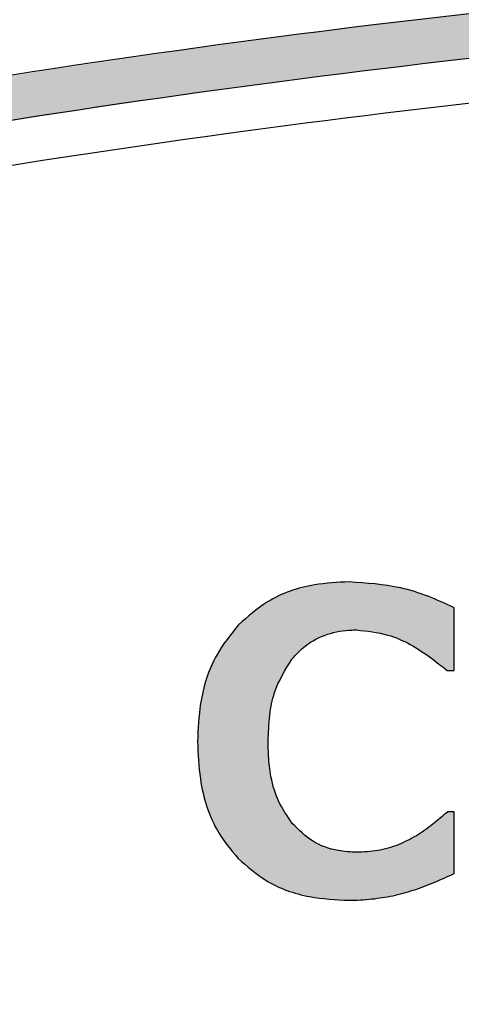
# Model space of a CAD drawing. Units: millimetres. Extents: x 9 to 594, y 15 to 411.
# Drawn here: x 91 to 95, y 177 to 185 of the extents above; entities that cross this region are included whole.
import ezdxf

# ---------------------------------------------------------------- set-up
doc = ezdxf.new("R2010")
doc.units = ezdxf.units.MM

msp = doc.modelspace()

# ---------------------------------------------------------------- hatches: boundary and pattern name
at = {"linetype": 'Continuous'}
h = msp.add_hatch(color=179, dxfattribs=at)
edge = h.paths.add_edge_path(flags=0)
edge.add_spline(control_points=[(82.412, 182.6894), (81.998, 182.5765), (81.5979, 182.3906), (81.2446, 182.1471), (80.8914, 181.9035), (80.5753, 181.5956), (80.3227, 181.2489), (80.0701, 180.9022), (79.8738, 180.5072), (79.7502, 180.0965), (79.6266, 179.6857), (79.5721, 179.2479), (79.5914, 178.8193), (79.6107, 178.3907), (79.7043, 177.9595), (79.8644, 177.5615), (80.0244, 177.1634), (80.2555, 176.7876), (80.5383, 176.4649), (80.8211, 176.1423), (81.1636, 175.8642), (81.5373, 175.6534), (81.8118, 175.4985), (82.1079, 175.3769), (82.412, 175.294)], knot_values=[0, 0, 0, 0, 0.003861, 0.003861, 0.003861, 0.007723, 0.007723, 0.007723, 0.011583, 0.011583, 0.011583, 0.015444, 0.015444, 0.015444, 0.019305, 0.019305, 0.019305, 0.023166, 0.023166, 0.023166, 0.027027, 0.027027, 0.027027, 0.029845, 0.029845, 0.029845, 0.029845], weights=[1, 1, 1, 1, 1, 1, 1, 1, 1, 1, 1, 1, 1, 1, 1, 1, 1, 1, 1, 1, 1, 1, 1, 1, 1], degree=3, periodic=0)
edge.add_spline(control_points=[(82.412, 175.294), (86.095, 174.2898), (89.8551, 173.5346), (93.6403, 173.0388), (97.4254, 172.5431), (101.2531, 172.3046), (105.0706, 172.3264), (112.3686, 172.368), (119.7219, 173.3742), (126.763, 175.294)], knot_values=[0, 0, 0, 0, 0.034358, 0.034358, 0.034358, 0.068715, 0.068715, 0.068715, 0.134807, 0.134807, 0.134807, 0.134807], weights=[1, 1, 1, 1, 1, 1, 1, 1, 1, 1], degree=3, periodic=0)
edge.add_spline(control_points=[(126.763, 175.294), (127.177, 175.4068), (127.5771, 175.5927), (127.9304, 175.8363), (128.2836, 176.0799), (128.5996, 176.3877), (128.8523, 176.7345), (129.1049, 177.0812), (129.3012, 177.4763), (129.4249, 177.887), (129.5485, 178.2979), (129.603, 178.7358), (129.5836, 179.1644), (129.5641, 179.5925), (129.4709, 180.0232), (129.311, 180.4209), (129.1509, 180.8189), (128.9201, 181.195), (128.6373, 181.5176), (128.3545, 181.8403), (128.0121, 182.1186), (127.6384, 182.3295), (127.3636, 182.4846), (127.0674, 182.6064), (126.763, 182.6894)], knot_values=[0, 0, 0, 0, 0.003861, 0.003861, 0.003861, 0.007723, 0.007723, 0.007723, 0.011583, 0.011583, 0.011583, 0.015445, 0.015445, 0.015445, 0.019301, 0.019301, 0.019301, 0.023162, 0.023162, 0.023162, 0.027023, 0.027023, 0.027023, 0.029842, 0.029842, 0.029842, 0.029842], weights=[1, 1, 1, 1, 1, 1, 1, 1, 1, 1, 1, 1, 1, 1, 1, 1, 1, 1, 1, 1, 1, 1, 1, 1, 1], degree=3, periodic=0)
edge.add_spline(control_points=[(126.763, 182.6894), (123.0871, 183.6916), (119.3345, 184.4458), (115.5567, 184.9416), (111.779, 185.4375), (107.9589, 185.677), (104.1488, 185.6572), (96.8361, 185.6191), (89.4672, 184.613), (82.412, 182.6894)], knot_values=[0, 0, 0, 0, 0.034291, 0.034291, 0.034291, 0.068582, 0.068582, 0.068582, 0.134809, 0.134809, 0.134809, 0.134809], weights=[1, 1, 1, 1, 1, 1, 1, 1, 1, 1], degree=3, periodic=0)
edge = h.paths.add_edge_path(flags=0)
edge.add_spline(control_points=[(126.6666, 182.3356), (126.9418, 182.2606), (127.2097, 182.1504), (127.4582, 182.0102), (127.7961, 181.8195), (128.1058, 181.5677), (128.3615, 181.276), (128.6173, 180.9842), (128.826, 180.6441), (128.9708, 180.2841), (129.1154, 179.9246), (129.1997, 179.535), (129.2173, 179.1479), (129.2349, 178.7603), (129.1856, 178.3643), (129.0737, 177.9927), (128.9619, 177.6212), (128.7844, 177.264), (128.556, 176.9504), (128.3275, 176.6368), (128.0416, 176.3584), (127.7222, 176.1382), (127.4028, 175.9179), (127.0409, 175.7498), (126.6666, 175.6477)], knot_values=[0, 0, 0, 0, 0.002568, 0.002568, 0.002568, 0.006083, 0.006083, 0.006083, 0.009599, 0.009599, 0.009599, 0.01311, 0.01311, 0.01311, 0.016626, 0.016626, 0.016626, 0.020142, 0.020142, 0.020142, 0.023658, 0.023658, 0.023658, 0.027174, 0.027174, 0.027174, 0.027174], weights=[1, 1, 1, 1, 1, 1, 1, 1, 1, 1, 1, 1, 1, 1, 1, 1, 1, 1, 1, 1, 1, 1, 1, 1, 1], degree=3, periodic=0)
edge.add_spline(control_points=[(126.6666, 175.6477), (119.654, 173.7357), (112.3305, 172.7339), (105.0621, 172.693), (101.2623, 172.6716), (97.4523, 172.9092), (93.6847, 173.4028), (89.9171, 173.8964), (86.1744, 174.6482), (82.5084, 175.6477)], knot_values=[0, 0, 0, 0, 0.065417, 0.065417, 0.065417, 0.099404, 0.099404, 0.099404, 0.133391, 0.133391, 0.133391, 0.133391], weights=[1, 1, 1, 1, 1, 1, 1, 1, 1, 1], degree=3, periodic=0)
edge.add_spline(control_points=[(82.5084, 175.6477), (82.2334, 175.7227), (81.9656, 175.8327), (81.7173, 175.9728), (81.3794, 176.1634), (81.0697, 176.415), (80.814, 176.7068), (80.5582, 176.9985), (80.3492, 177.3384), (80.2045, 177.6984), (80.0597, 178.0584), (79.9751, 178.4483), (79.9577, 178.8359), (79.9402, 179.2235), (79.9895, 179.6194), (80.1013, 179.9909), (80.2131, 180.3623), (80.3906, 180.7195), (80.619, 181.0329), (80.8475, 181.3465), (81.1333, 181.6249), (81.4528, 181.8452), (81.7722, 182.0654), (82.1341, 182.2336), (82.5084, 182.3356)], knot_values=[0, 0, 0, 0, 0.002566, 0.002566, 0.002566, 0.006081, 0.006081, 0.006081, 0.009596, 0.009596, 0.009596, 0.013111, 0.013111, 0.013111, 0.016625, 0.016625, 0.016625, 0.020139, 0.020139, 0.020139, 0.023654, 0.023654, 0.023654, 0.02717, 0.02717, 0.02717, 0.02717], weights=[1, 1, 1, 1, 1, 1, 1, 1, 1, 1, 1, 1, 1, 1, 1, 1, 1, 1, 1, 1, 1, 1, 1, 1, 1], degree=3, periodic=0)
edge.add_spline(control_points=[(82.5084, 182.3356), (89.5341, 184.2512), (96.872, 185.2529), (104.1541, 185.2906), (107.947, 185.3102), (111.75, 185.0715), (115.5107, 184.5779), (119.2714, 184.0842), (123.0072, 183.3334), (126.6666, 182.3356)], knot_values=[0, 0, 0, 0, 0.065539, 0.065539, 0.065539, 0.099464, 0.099464, 0.099464, 0.133388, 0.133388, 0.133388, 0.133388], weights=[1, 1, 1, 1, 1, 1, 1, 1, 1, 1], degree=3, periodic=0)
h = msp.add_hatch(color=179, dxfattribs=at)
edge = h.paths.add_edge_path(flags=0)
edge.add_line((94.9733, 179.7232), (95.0318, 179.7232))
edge.add_line((95.0318, 179.7232), (95.0318, 180.24))
edge.add_spline(control_points=[(95.0318, 180.24), (94.9641, 180.2741), (94.8945, 180.3048), (94.8235, 180.3315), (94.7525, 180.3582), (94.6798, 180.3809), (94.6061, 180.399), (94.463, 180.4343), (94.3146, 180.4525), (94.1672, 180.4525)], knot_values=[0, 0, 0, 0, 0.000683, 0.000683, 0.000683, 0.001365, 0.001365, 0.001365, 0.0027, 0.0027, 0.0027, 0.0027], weights=[1, 1, 1, 1, 1, 1, 1, 1, 1, 1], degree=3, periodic=0)
edge.add_spline(control_points=[(94.1672, 180.4525), (94.0822, 180.4525), (93.997, 180.4466), (93.9131, 180.4332), (93.7728, 180.4108), (93.6334, 180.3657), (93.5097, 180.2957), (93.417, 180.2432), (93.3315, 180.1758), (93.258, 180.0986)], knot_values=[0, 0, 0, 0, 0.000764, 0.000764, 0.000764, 0.002057, 0.002057, 0.002057, 0.003021, 0.003021, 0.003021, 0.003021], weights=[1, 1, 1, 1, 1, 1, 1, 1, 1, 1], degree=3, periodic=0)
edge.add_spline(control_points=[(93.258, 180.0986), (93.1972, 180.0347), (93.1435, 179.9632), (93.0992, 179.8869), (93.0308, 179.7691), (92.9837, 179.6376), (92.956, 179.5044), (92.9311, 179.3846), (92.9207, 179.2615), (92.9207, 179.1392)], knot_values=[0, 0, 0, 0, 0.000794, 0.000794, 0.000794, 0.002028, 0.002028, 0.002028, 0.00313, 0.00313, 0.00313, 0.00313], weights=[1, 1, 1, 1, 1, 1, 1, 1, 1, 1], degree=3, periodic=0)
edge.add_spline(control_points=[(92.9207, 179.1392), (92.9207, 179.0508), (92.9258, 178.9622), (92.9377, 178.8747), (92.9601, 178.709), (93.0084, 178.5426), (93.0904, 178.3969), (93.1351, 178.3173), (93.1904, 178.2428), (93.2538, 178.1771)], knot_values=[0, 0, 0, 0, 0.000795, 0.000795, 0.000795, 0.002319, 0.002319, 0.002319, 0.003141, 0.003141, 0.003141, 0.003141], weights=[1, 1, 1, 1, 1, 1, 1, 1, 1, 1], degree=3, periodic=0)
edge.add_spline(control_points=[(93.2538, 178.1771), (93.3131, 178.1158), (93.3802, 178.061), (93.4525, 178.0156), (93.5574, 177.9497), (93.6754, 177.9025), (93.7958, 177.8736), (93.9163, 177.8446), (94.0414, 177.8326), (94.1653, 177.8326)], knot_values=[0, 0, 0, 0, 0.000768, 0.000768, 0.000768, 0.001891, 0.001891, 0.001891, 0.003009, 0.003009, 0.003009, 0.003009], weights=[1, 1, 1, 1, 1, 1, 1, 1, 1, 1], degree=3, periodic=0)
edge.add_spline(control_points=[(94.1653, 177.8326), (94.1959, 177.8326), (94.2265, 177.8335), (94.257, 177.8352), (94.2876, 177.8368), (94.3181, 177.8393), (94.3485, 177.8425), (94.4082, 177.8488), (94.4678, 177.858), (94.5267, 177.8696)], knot_values=[0, 0, 0, 0, 0.000275, 0.000275, 0.000275, 0.00055, 0.00055, 0.00055, 0.001092, 0.001092, 0.001092, 0.001092], weights=[1, 1, 1, 1, 1, 1, 1, 1, 1, 1], degree=3, periodic=0)
edge.add_spline(control_points=[(94.5267, 177.8696), (94.571, 177.8783), (94.6148, 177.8899), (94.6579, 177.9033), (94.7009, 177.9167), (94.7434, 177.932), (94.7855, 177.9479), (94.8688, 177.9795), (94.9508, 178.0148), (95.0318, 178.0519)], knot_values=[0, 0, 0, 0, 0.000406, 0.000406, 0.000406, 0.000812, 0.000812, 0.000812, 0.001613, 0.001613, 0.001613, 0.001613], weights=[1, 1, 1, 1, 1, 1, 1, 1, 1, 1], degree=3, periodic=0)
edge.add_line((95.0318, 178.0519), (95.0318, 178.5602))
edge.add_line((95.0318, 178.5602), (94.9783, 178.5602))
edge.add_spline(control_points=[(94.9783, 178.5602), (94.9473, 178.5331), (94.9158, 178.5065), (94.8836, 178.4808), (94.8514, 178.4551), (94.8185, 178.4302), (94.7847, 178.4066), (94.7183, 178.36), (94.6479, 178.3168), (94.5718, 178.2888)], knot_values=[0, 0, 0, 0, 0.000371, 0.000371, 0.000371, 0.000742, 0.000742, 0.000742, 0.001476, 0.001476, 0.001476, 0.001476], weights=[1, 1, 1, 1, 1, 1, 1, 1, 1, 1], degree=3, periodic=0)
edge.add_spline(control_points=[(94.5718, 178.2888), (94.5442, 178.2785), (94.5162, 178.2695), (94.4878, 178.2618), (94.4594, 178.2541), (94.4307, 178.2476), (94.4017, 178.2425), (94.3459, 178.2326), (94.289, 178.2276), (94.2322, 178.2276)], knot_values=[0, 0, 0, 0, 0.000265, 0.000265, 0.000265, 0.000529, 0.000529, 0.000529, 0.001041, 0.001041, 0.001041, 0.001041], weights=[1, 1, 1, 1, 1, 1, 1, 1, 1, 1], degree=3, periodic=0)
edge.add_spline(control_points=[(94.2322, 178.2276), (94.1818, 178.2276), (94.1311, 178.2318), (94.0815, 178.2411), (94.0081, 178.2548), (93.9355, 178.2807), (93.8711, 178.3185), (93.8066, 178.3564), (93.7486, 178.4069), (93.7004, 178.4641)], knot_values=[0, 0, 0, 0, 0.000454, 0.000454, 0.000454, 0.001133, 0.001133, 0.001133, 0.001812, 0.001812, 0.001812, 0.001812], weights=[1, 1, 1, 1, 1, 1, 1, 1, 1, 1], degree=3, periodic=0)
edge.add_spline(control_points=[(93.7004, 178.4641), (93.6424, 178.5331), (93.5981, 178.615), (93.5677, 178.6999), (93.5466, 178.7588), (93.5315, 178.8201), (93.5211, 178.8819), (93.5069, 178.9662), (93.5013, 179.0521), (93.5013, 179.1375)], knot_values=[0, 0, 0, 0, 0.000812, 0.000812, 0.000812, 0.00137, 0.00137, 0.00137, 0.002132, 0.002132, 0.002132, 0.002132], weights=[1, 1, 1, 1, 1, 1, 1, 1, 1, 1], degree=3, periodic=0)
edge.add_spline(control_points=[(93.5013, 179.1375), (93.5013, 179.2188), (93.5061, 179.3004), (93.5184, 179.3807), (93.5274, 179.4395), (93.5403, 179.498), (93.5584, 179.5547), (93.5885, 179.6491), (93.6343, 179.7408), (93.697, 179.8175)], knot_values=[0, 0, 0, 0, 0.000731, 0.000731, 0.000731, 0.001267, 0.001267, 0.001267, 0.002169, 0.002169, 0.002169, 0.002169], weights=[1, 1, 1, 1, 1, 1, 1, 1, 1, 1], degree=3, periodic=0)
edge.add_spline(control_points=[(93.697, 179.8175), (93.7422, 179.8729), (93.7968, 179.9219), (93.8574, 179.9597), (93.9182, 179.9977), (93.9869, 180.0245), (94.0568, 180.0398), (94.1132, 180.0521), (94.1714, 180.0575), (94.2291, 180.0575)], knot_values=[0, 0, 0, 0, 0.000643, 0.000643, 0.000643, 0.001289, 0.001289, 0.001289, 0.001805, 0.001805, 0.001805, 0.001805], weights=[1, 1, 1, 1, 1, 1, 1, 1, 1, 1], degree=3, periodic=0)
edge.add_spline(control_points=[(94.2291, 180.0575), (94.3289, 180.0575), (94.4297, 180.0363), (94.5233, 180.0016), (94.5904, 179.9767), (94.6552, 179.9447), (94.7169, 179.9084), (94.8078, 179.855), (94.893, 179.7915), (94.9733, 179.7232)], knot_values=[0, 0, 0, 0, 0.000898, 0.000898, 0.000898, 0.001537, 0.001537, 0.001537, 0.002477, 0.002477, 0.002477, 0.002477], weights=[1, 1, 1, 1, 1, 1, 1, 1, 1, 1], degree=3, periodic=0)

# ---------------------------------------------------------------- linework, layer by layer
at = {"color": 7, "linetype": 'Continuous', "lineweight": 25}
for p, q in [((95.0318, 179.7232), (95.0318, 180.24)), ((94.9733, 179.7232), (95.0318, 179.7232)), ((95.0318, 178.5602), (94.9783, 178.5602)), ((95.0318, 178.0519), (95.0318, 178.5602))]:
    msp.add_line(p, q, dxfattribs=at)
for points, knots in [([(126.763, 182.6894), (125.5441, 183.0048), (123.1052, 183.6358), (119.3744, 184.378), (115.5666, 184.9711), (111.6848, 185.3892), (107.7429, 185.6297), (103.3148, 185.6922), (98.4148, 185.4896), (93.0357, 184.9181), (87.6752, 184.0197), (84.1664, 183.1328), (82.412, 182.6894)], [0, 0, 0, 0, 0.085033, 0.170127, 0.255155, 0.342638, 0.430194, 0.517675, 0.636743, 0.755813, 0.877903, 1, 1, 1, 1]), ([(126.6666, 182.3356), (125.4508, 182.6502), (123.0183, 183.2795), (119.2973, 184.0193), (115.4996, 184.6101), (111.6283, 185.026), (107.6972, 185.2644), (103.2873, 185.3249), (98.4128, 185.1214), (93.0669, 184.5518), (87.7395, 183.658), (84.2521, 182.7764), (82.5084, 182.3356)], [0, 0, 0, 0, 0.085173, 0.170407, 0.255574, 0.343202, 0.430902, 0.518527, 0.637395, 0.756265, 0.878129, 1, 1, 1, 1]), ([(126.5701, 181.9819), (125.3575, 182.2956), (122.9314, 182.9232), (119.2204, 183.6605), (115.4328, 184.249), (111.5721, 184.6627), (107.6517, 184.8992), (103.26, 184.9575), (98.4111, 184.7531), (93.0982, 184.1855), (87.8038, 183.2963), (84.3379, 182.42), (82.6049, 181.9819)], [0, 0, 0, 0, 0.085313, 0.170686, 0.255993, 0.343765, 0.431609, 0.519378, 0.638046, 0.756717, 0.878355, 1, 1, 1, 1]), ([(94.1672, 180.4525), (94.072, 180.448), (93.8399, 180.4372), (93.5128, 180.3263), (93.3338, 180.1663), (93.258, 180.0986)], [0, 0, 0, 0, 0.286073, 0.697885, 1, 1, 1, 1]), ([(95.0318, 180.24), (94.9607, 180.273), (94.8185, 180.339), (94.5312, 180.428), (94.3099, 180.4429), (94.1672, 180.4525)], [0, 0, 0, 0, 0.2618895, 0.5238603, 1, 1, 1, 1]), ([(93.258, 180.0986), (93.1937, 180.019), (93.0406, 179.8294), (92.936, 179.4875), (92.9253, 179.2433), (92.9207, 179.1392)], [0, 0, 0, 0, 0.2938156, 0.6991157, 1, 1, 1, 1]), ([(93.697, 179.8175), (93.7322, 179.8556), (93.814, 179.9441), (93.9862, 180.0315), (94.1352, 180.0563), (94.2163, 180.0573), (94.2291, 180.0575)], [0, 0, 0, 0, 0.256376, 0.595348, 0.936233, 1, 1, 1, 1]), ([(94.2291, 180.0575), (94.3159, 180.048), (94.5357, 180.024), (94.7814, 179.8783), (94.9289, 179.7591), (94.9733, 179.7232)], [0, 0, 0, 0, 0.313202, 0.792937, 1, 1, 1, 1]), ([(93.5013, 179.1375), (93.5039, 179.2108), (93.5086, 179.3466), (93.5538, 179.585), (93.642, 179.7282), (93.697, 179.8175)], [0, 0, 0, 0, 0.306242, 0.567577, 1, 1, 1, 1]), ([(92.9207, 179.1392), (92.9249, 179.0364), (92.9355, 178.7772), (93.0415, 178.4332), (93.1976, 178.2449), (93.2538, 178.1771)], [0, 0, 0, 0, 0.296305, 0.747006, 1, 1, 1, 1]), ([(93.7004, 178.4641), (93.6588, 178.525), (93.5538, 178.6786), (93.5073, 178.92), (93.5027, 179.0846), (93.5013, 179.1375)], [0, 0, 0, 0, 0.308041, 0.777731, 1, 1, 1, 1]), ([(94.9783, 178.5602), (94.9376, 178.5258), (94.8551, 178.4561), (94.7225, 178.3589), (94.6223, 178.3123), (94.5718, 178.2888)], [0, 0, 0, 0, 0.3256975, 0.6599667, 1, 1, 1, 1]), ([(94.2322, 178.2276), (94.1801, 178.2302), (94.0533, 178.2366), (93.8586, 178.3068), (93.7528, 178.412), (93.7004, 178.4641)], [0, 0, 0, 0, 0.260503, 0.633969, 1, 1, 1, 1]), ([(94.5718, 178.2888), (94.544, 178.2793), (94.4884, 178.2603), (94.3753, 178.2345), (94.2891, 178.2303), (94.2322, 178.2276)], [0, 0, 0, 0, 0.254059, 0.508135, 1, 1, 1, 1]), ([(93.2538, 178.1771), (93.3267, 178.1129), (93.4965, 177.9634), (93.8207, 177.8499), (94.0572, 177.838), (94.1653, 177.8326)], [0, 0, 0, 0, 0.290375, 0.675641, 1, 1, 1, 1]), ([(94.5267, 177.8696), (94.5833, 177.8838), (94.6984, 177.9127), (94.8657, 177.9781), (94.9764, 178.0273), (95.0318, 178.0519)], [0, 0, 0, 0, 0.3249902, 0.6619505, 1, 1, 1, 1]), ([(94.1653, 177.8326), (94.197, 177.8332), (94.2603, 177.8343), (94.3813, 177.8444), (94.4696, 177.8597), (94.5267, 177.8696)], [0, 0, 0, 0, 0.261329, 0.522643, 1, 1, 1, 1])]:
    msp.add_open_spline(points, degree=3, knots=knots, dxfattribs=at)

doc.saveas('drawing.dxf')
